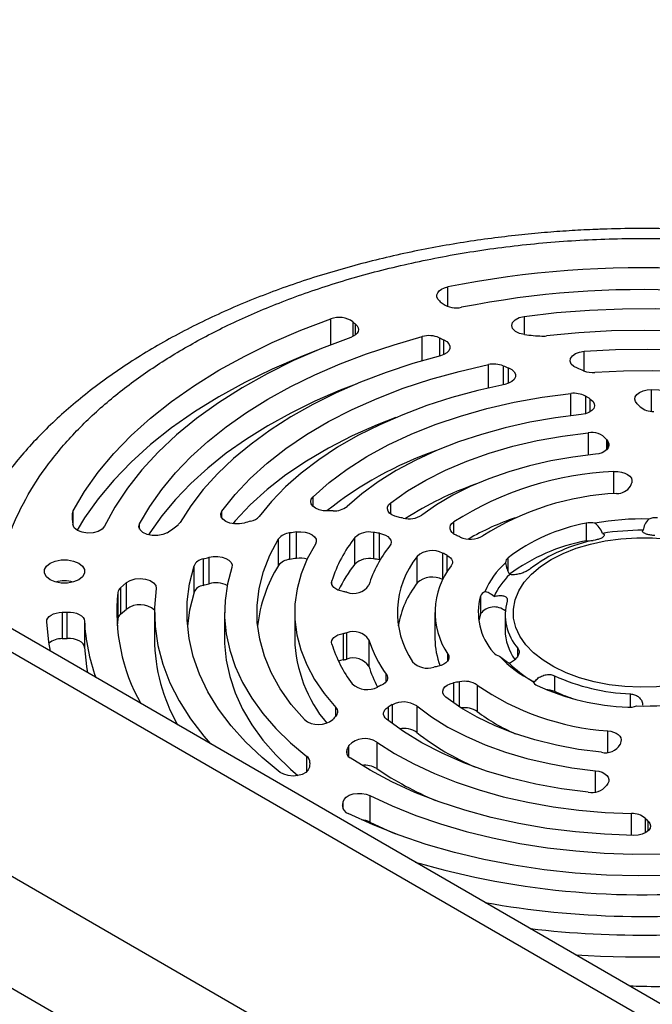
# Model space of a CAD drawing. Extents: x 0 to 33.1, y 0 to 23.4.
# Drawn here: x 19.2 to 19.8, y 11.6 to 12.5 of the extents above; entities that cross this region are included whole.
import ezdxf

# ---------------------------------------------------------------- set-up
doc = ezdxf.new("R2010")
doc.units = 0
doc.linetypes.add('SLD-SOLID', pattern=[0])
doc.layers.get('0').update_dxf_attribs({"linetype": 'CONTINUOUS'})

msp = doc.modelspace()

# ---------------------------------------------------------------- linework, layer by layer
at = {"color": 7, "linetype": 'SLD-SOLID'}
for p, q in [((18.13375, 12.53158), (23.97552, 9.15919)), ((23.99505, 9.17046), (18.16708, 12.53488)), ((17.94519, 12.42272), (23.78696, 9.05034)), ((17.89805, 12.34107), (19.36533, 11.49403)), ((19.6173, 12.25611), (19.6173, 12.27505)), ((19.50354, 12.21876), (19.50354, 12.24398)), ((19.69176, 12.24648), (19.69176, 12.22876)), ((19.52501, 12.24116), (19.52501, 12.22684)), ((19.52768, 12.22857), (19.52768, 12.23884)), ((19.59259, 12.20333), (19.59259, 12.22689)), ((19.60916, 12.22567), (19.60916, 12.20794)), ((19.61363, 12.20943), (19.61363, 12.22357)), ((19.75018, 12.19332), (19.75018, 12.21256)), ((19.65695, 12.1769), (19.65695, 12.19957)), ((19.67133, 12.19846), (19.67133, 12.18001)), ((19.67655, 12.18142), (19.67655, 12.19636)), ((19.81545, 12.15411), (19.81545, 12.17522)), ((19.7372, 12.14986), (19.7372, 12.17149)), ((19.75123, 12.16901), (19.75123, 12.15173)), ((19.75607, 12.15378), (19.75607, 12.16611)), ((19.75394, 12.13321), (19.75394, 12.11163)), ((19.77176, 12.12684), (19.77176, 12.11653)), ((19.773, 12.11791), (19.773, 12.12481)), ((19.77904, 12.07415), (19.77904, 12.09554)), ((19.48626, 12.06169), (19.48626, 12.07114)), ((19.56182, 12.0544), (19.56182, 12.06534)), ((19.252, 12.0548), (19.252, 12.05015)), ((19.2527, 12.04337), (19.2527, 12.05727)), ((19.39761, 12.05017), (19.39761, 12.05717)), ((19.31752, 12.03962), (19.31752, 12.04493)), ((19.62313, 12.035), (19.62313, 12.04661)), ((19.75192, 12.04539), (19.75192, 12.02824)), ((19.46347, 12.03592), (19.46347, 12.01021)), ((19.47023, 12.01117), (19.47023, 12.03689)), ((19.54511, 12.03645), (19.54511, 12.01073)), ((19.5508, 12.00986), (19.5508, 12.03557)), ((19.45273, 12.00443), (19.45273, 12.03015)), ((19.52696, 12.00564), (19.52696, 12.03136)), ((19.5876, 11.98737), (19.5876, 12.01309)), ((19.61235, 12.01638), (19.61235, 11.99066)), ((19.61692, 11.99824), (19.61692, 12.01402)), ((19.37048, 11.97835), (19.37048, 12.00407)), ((19.37934, 12.0107), (19.37934, 11.98498)), ((19.3851, 11.98654), (19.3851, 12.01226)), ((19.55157, 12.00972), (19.5508, 12.00986)), ((19.67605, 11.99881), (19.67605, 12.01178)), ((19.29899, 11.98264), (19.30491, 11.98769)), ((19.30491, 11.96197), (19.30491, 11.98769)), ((19.50453, 11.98609), (19.50453, 11.98923)), ((19.29631, 11.97814), (19.29631, 11.95243)), ((19.29899, 11.98264), (19.29899, 11.95693)), ((19.64927, 11.97446), (19.64927, 11.95731)), ((19.24213, 11.9589), (19.24213, 11.93318)), ((19.24694, 11.93336), (19.24694, 11.95908)), ((19.29899, 11.95693), (19.30491, 11.96197)), ((19.33193, 11.9586), (19.33193, 11.93288)), ((19.40018, 11.9586), (19.40018, 11.93288)), ((19.46842, 11.9586), (19.46842, 11.93288)), ((19.6049, 11.9586), (19.6049, 11.93288)), ((19.67314, 11.95645), (19.67314, 11.94146)), ((19.26389, 11.95025), (19.26389, 11.92453)), ((19.29631, 11.95243), (19.29567, 11.94574)), ((19.51558, 11.93826), (19.51558, 11.91254)), ((19.51909, 11.91326), (19.51909, 11.93897)), ((19.54058, 11.9321), (19.54058, 11.90639)), ((19.61747, 11.91178), (19.61747, 11.9181)), ((19.68556, 11.91648), (19.68556, 11.92395)), ((19.55751, 11.8915), (19.55751, 11.8985)), ((19.62299, 11.89018), (19.62299, 11.87069)), ((19.62883, 11.86677), (19.62883, 11.89128)), ((19.64599, 11.88808), (19.64599, 11.86237)), ((19.70149, 11.89094), (19.69981, 11.89193)), ((19.72118, 11.89715), (19.72118, 11.88215)), ((19.79505, 11.86654), (19.79505, 11.87949)), ((19.56343, 11.85064), (19.56343, 11.869)), ((19.50853, 11.85773), (19.50853, 11.86632)), ((19.55927, 11.86659), (19.55927, 11.85384)), ((19.58718, 11.86776), (19.58718, 11.84204)), ((19.773, 11.82277), (19.773, 11.8436)), ((19.54824, 11.83254), (19.54824, 11.80683)), ((19.51924, 11.82552), (19.51924, 11.82086)), ((19.52117, 11.81832), (19.52117, 11.82938)), ((19.48022, 11.80384), (19.48022, 11.81871)), ((19.7611, 11.78422), (19.7611, 11.8048)), ((19.51556, 11.76754), (19.51556, 11.77451)), ((19.54153, 11.78064), (19.54153, 11.75492)), ((19.51501, 11.77085), (19.51501, 11.76923)), ((19.79621, 11.74202), (19.79621, 11.76324)), ((19.80934, 11.7587), (19.80934, 11.74427)), ((19.8123, 11.74629), (19.8123, 11.75585))]:
    msp.add_line(p, q, dxfattribs=at)
at = {"color": 7, "linetype": 'SLD-SOLID', "flags": 128}
for points in [[(19.60925, 12.26149), (19.60766, 12.26333), (19.60682, 12.26533), (19.60678, 12.26739), (19.60755, 12.2694), (19.60908, 12.27126), (19.6113, 12.27287), (19.61408, 12.27416), (19.6173, 12.27505)], [(19.69176, 12.24648), (19.72331, 12.25009), (19.75518, 12.25255), (19.78725, 12.25384), (19.81941, 12.25398), (19.85151, 12.25294), (19.88344, 12.25075), (19.91507, 12.2474), (19.94627, 12.24291), (19.97693, 12.2373), (20.00691, 12.23059), (20.0361, 12.22281), (20.06439, 12.21398), (20.09166, 12.20415)], [(19.2527, 12.05727), (19.26396, 12.07631), (19.27719, 12.09492), (19.29233, 12.11305), (19.30933, 12.13061), (19.32812, 12.14756), (19.34864, 12.16382), (19.37082, 12.17934), (19.39457, 12.19407), (19.41982, 12.20794), (19.44645, 12.22091), (19.4744, 12.23294), (19.50354, 12.24398)], [(19.69205, 12.22873), (19.68712, 12.22985), (19.68312, 12.23186), (19.6805, 12.23452), (19.67956, 12.23754), (19.68041, 12.24056), (19.68294, 12.24325), (19.68687, 12.2453), (19.69176, 12.24648)], [(19.52768, 12.23884), (19.5292, 12.23723), (19.53013, 12.23547), (19.53043, 12.23364), (19.53008, 12.23181), (19.52911, 12.23006), (19.52754, 12.22846), (19.52545, 12.22707), (19.52292, 12.22596)], [(20.0785, 12.18365), (20.0517, 12.19367), (20.02379, 12.20263), (19.9949, 12.21049), (19.96516, 12.21721), (19.9347, 12.22276), (19.90367, 12.22711), (19.8722, 12.23026), (19.84044, 12.23217), (19.80853, 12.23285), (19.7766, 12.23229), (19.74482, 12.23049), (19.71332, 12.22747)], [(19.52292, 12.22596), (19.49454, 12.21519), (19.46738, 12.20342), (19.44155, 12.19069), (19.41714, 12.17705), (19.39426, 12.16257), (19.37299, 12.14728), (19.35342, 12.13126), (19.33562, 12.11456), (19.31966, 12.09726), (19.30561, 12.07941), (19.29352, 12.06109), (19.28343, 12.04237)], [(19.31752, 12.04493), (19.32739, 12.06176), (19.339, 12.07821), (19.3523, 12.09424), (19.36725, 12.10977), (19.38378, 12.12476), (19.40185, 12.13914), (19.42138, 12.15287), (19.44231, 12.1659), (19.46455, 12.17818), (19.48804, 12.18967), (19.51267, 12.20032), (19.53837, 12.2101), (19.56505, 12.21896), (19.59259, 12.22689)], [(19.61363, 12.22357), (19.6164, 12.22191), (19.61835, 12.21989), (19.61935, 12.21766), (19.61936, 12.21536), (19.61835, 12.21312), (19.61641, 12.21111), (19.61365, 12.20944), (19.61026, 12.20823)], [(19.75018, 12.21256), (19.78074, 12.21422), (19.81142, 12.21466), (19.84209, 12.21387), (19.87258, 12.21185), (19.90277, 12.20863), (19.93249, 12.20421), (19.96161, 12.19861), (19.99, 12.19186), (20.0175, 12.184), (20.044, 12.17505), (20.06936, 12.16507), (20.09347, 12.1541)], [(19.48968, 12.21319), (19.4744, 12.20722), (19.44645, 12.1952), (19.41982, 12.18222), (19.39457, 12.16835), (19.37082, 12.15362), (19.34864, 12.1381), (19.32812, 12.12184), (19.30933, 12.1049), (19.29233, 12.08733), (19.27719, 12.06921), (19.26396, 12.05059), (19.25664, 12.03865)], [(19.61026, 12.20823), (19.58343, 12.20058), (19.55749, 12.19198), (19.53255, 12.18245), (19.50869, 12.17204), (19.48601, 12.16078), (19.4646, 12.14872), (19.44456, 12.1359), (19.42595, 12.12238), (19.40885, 12.10821), (19.39333, 12.09345), (19.37945, 12.07815), (19.36726, 12.06238), (19.35682, 12.0462)], [(19.74352, 12.19596), (19.73998, 12.1978), (19.73757, 12.20017), (19.73649, 12.20285), (19.73685, 12.20559), (19.73862, 12.20815), (19.74162, 12.21028), (19.7456, 12.2118), (19.75018, 12.21256)], [(19.39761, 12.05717), (19.4104, 12.07328), (19.42509, 12.08884), (19.4416, 12.10378), (19.45987, 12.11802), (19.4798, 12.13149), (19.5013, 12.14414), (19.52426, 12.1559), (19.54857, 12.16672), (19.57412, 12.17654), (19.60079, 12.18532), (19.62844, 12.19301), (19.65695, 12.19957)], [(19.67655, 12.19636), (19.67972, 12.19467), (19.68198, 12.19255), (19.68316, 12.19015), (19.68317, 12.18766), (19.68201, 12.18526), (19.67977, 12.18314), (19.67661, 12.18144), (19.67277, 12.1803)], [(20.07247, 12.13656), (20.05066, 12.14668), (20.02769, 12.1559), (20.00368, 12.16419), (19.97873, 12.17151), (19.95298, 12.17782), (19.92653, 12.18309), (19.89952, 12.1873), (19.87208, 12.19043), (19.84432, 12.19247), (19.81639, 12.19339), (19.78841, 12.19321), (19.76052, 12.19192)], [(19.5283, 12.1807), (19.51267, 12.1746), (19.48804, 12.16395), (19.46455, 12.15247), (19.44231, 12.14019), (19.42138, 12.12716), (19.40185, 12.11342), (19.38378, 12.09904), (19.36725, 12.08405), (19.3523, 12.06852), (19.339, 12.0525), (19.32739, 12.03604), (19.32609, 12.03399)], [(19.67277, 12.1803), (19.64669, 12.17445), (19.62137, 12.16758), (19.59692, 12.15972), (19.57348, 12.15091), (19.55113, 12.14119), (19.53, 12.13061), (19.51017, 12.11921), (19.49175, 12.10705), (19.47483, 12.09419), (19.45947, 12.08069), (19.44575, 12.06661), (19.43375, 12.05202)], [(19.8017, 12.16135), (19.79999, 12.16357), (19.79935, 12.16598), (19.79984, 12.16839), (19.80143, 12.17065), (19.80399, 12.17258), (19.80735, 12.17405), (19.81126, 12.17495), (19.81545, 12.17522)], [(19.81545, 12.17522), (19.84397, 12.17422), (19.87228, 12.17197), (19.90021, 12.16849), (19.92759, 12.16379), (19.95428, 12.15789), (19.98012, 12.15085), (20.00495, 12.14269), (20.02864, 12.13346), (20.05104, 12.12322), (20.07202, 12.11203), (20.09147, 12.09995)], [(19.48626, 12.07114), (19.50202, 12.0849), (19.51955, 12.09792), (19.53874, 12.11014), (19.55949, 12.12148), (19.58167, 12.13188), (19.60516, 12.14128), (19.62981, 12.14961), (19.6555, 12.15684), (19.68206, 12.16292), (19.70935, 12.16781), (19.7372, 12.17149)], [(19.75607, 12.16611), (19.75848, 12.16413), (19.75989, 12.16185), (19.76022, 12.15943), (19.75942, 12.15705), (19.75757, 12.15488), (19.75478, 12.15306), (19.75127, 12.15174), (19.74727, 12.151)], [(19.56693, 12.14821), (19.54857, 12.141), (19.52426, 12.13019), (19.5013, 12.11843), (19.4798, 12.10578), (19.45987, 12.0923), (19.4416, 12.07806), (19.42509, 12.06312), (19.4104, 12.04756), (19.40811, 12.04488)], [(19.74727, 12.151), (19.72208, 12.14781), (19.69738, 12.14353), (19.67332, 12.13818), (19.65003, 12.13179), (19.62765, 12.12439), (19.60632, 12.11603), (19.58614, 12.10675), (19.56725, 12.09662), (19.54975, 12.08569), (19.53374, 12.07402), (19.51932, 12.06168)], [(19.56182, 12.06534), (19.57808, 12.07677), (19.59594, 12.08737), (19.61526, 12.09708), (19.63592, 12.10582), (19.65778, 12.11354), (19.68066, 12.12018), (19.70443, 12.1257), (19.72891, 12.13005), (19.75394, 12.13321)], [(19.773, 12.12481), (19.77396, 12.12286), (19.77415, 12.12083), (19.77355, 12.11883), (19.7722, 12.11696), (19.77017, 12.1153), (19.76755, 12.11395), (19.76447, 12.11297), (19.7611, 12.1124)], [(19.7611, 12.1124), (19.73913, 12.10967), (19.71763, 12.10589), (19.69675, 12.1011), (19.67663, 12.09532), (19.65741, 12.0886), (19.63923, 12.08098), (19.6222, 12.07251), (19.60645, 12.06326), (19.59209, 12.05328)], [(19.77904, 12.09554), (19.78273, 12.09554), (19.78631, 12.09504), (19.7896, 12.09408), (19.79241, 12.0927), (19.79459, 12.09099), (19.79602, 12.08903), (19.79662, 12.08693), (19.79636, 12.08481)], [(19.5002, 12.05733), (19.49601, 12.05758), (19.49208, 12.05847), (19.4887, 12.05992), (19.48611, 12.06184), (19.4845, 12.06409), (19.48397, 12.0665), (19.48458, 12.06891), (19.48626, 12.07114)], [(19.56927, 12.05127), (19.56593, 12.0522), (19.56306, 12.05355), (19.56082, 12.05526), (19.55933, 12.05721), (19.55867, 12.05932), (19.55888, 12.06145), (19.55995, 12.0635), (19.56182, 12.06534)], [(19.41919, 12.04554), (19.41465, 12.0447), (19.40989, 12.04467), (19.40533, 12.04548), (19.4014, 12.04703), (19.39845, 12.04919), (19.39675, 12.05176), (19.39646, 12.0545), (19.39761, 12.05717)], [(19.28343, 12.04237), (19.28108, 12.03952), (19.27718, 12.03731), (19.27221, 12.036), (19.26677, 12.03574), (19.2615, 12.03658), (19.25705, 12.03841), (19.25394, 12.041), (19.25256, 12.04405)], [(19.3443, 12.0362), (19.34014, 12.0343), (19.33513, 12.0333), (19.32982, 12.03332), (19.32484, 12.03436), (19.32072, 12.03629), (19.31796, 12.0389), (19.31685, 12.04189), (19.31752, 12.04493)], [(19.62556, 12.03364), (19.62329, 12.03489), (19.62149, 12.03638), (19.62025, 12.03805), (19.6196, 12.03983), (19.61957, 12.04164), (19.62017, 12.04342), (19.62138, 12.0451), (19.62313, 12.04661)], [(19.47023, 12.03689), (19.47442, 12.03711), (19.47855, 12.03667), (19.48233, 12.03563), (19.48551, 12.03404), (19.48784, 12.03203), (19.48917, 12.02973), (19.4894, 12.02731), (19.48851, 12.02494)], [(19.5508, 12.03557), (19.55392, 12.03484), (19.55671, 12.03374), (19.55902, 12.03232), (19.56076, 12.03065), (19.56184, 12.0288), (19.56221, 12.02687), (19.56187, 12.02493), (19.56081, 12.02308)], [(19.47781, 11.85452), (19.46505, 11.86928), (19.45427, 11.88455), (19.44553, 11.90026), (19.43889, 11.9163), (19.43439, 11.93259), (19.43204, 11.94903), (19.43186, 11.96552), (19.43386, 11.98198), (19.43802, 11.9983), (19.44432, 12.01439), (19.45273, 12.03015)], [(19.48851, 12.02494), (19.48069, 12.01075), (19.47476, 11.99627), (19.47076, 11.98156), (19.46871, 11.96672), (19.46862, 11.95183), (19.47049, 11.93698), (19.47432, 11.92226), (19.48008, 11.90775), (19.48773, 11.89354), (19.49723, 11.8797), (19.50853, 11.86632)], [(19.71793, 12.01002), (19.72955, 12.01595), (19.74235, 12.02101), (19.75612, 12.02512), (19.77067, 12.02823), (19.78576, 12.03028), (19.80118, 12.03124), (19.81669, 12.0311), (19.83205, 12.02986), (19.84703, 12.02755), (19.8614, 12.02419), (19.87495, 12.01983), (19.88747, 12.01454), (19.89877, 12.00841), (19.90867, 12.00152), (19.91704, 11.99399), (19.92374, 11.98591), (19.92867, 11.97742), (19.93175, 11.96865), (19.93294, 11.95972), (19.93223, 11.95078), (19.92961, 11.94195), (19.92514, 11.93338), (19.91888, 11.92519), (19.91092, 11.91751), (19.90138, 11.91045), (19.89041, 11.90412), (19.87818, 11.89861), (19.86487, 11.89402), (19.85069, 11.8904), (19.83584, 11.88782), (19.82055, 11.88631), (19.80506, 11.8859), (19.7896, 11.88658), (19.7744, 11.88836), (19.75969, 11.89121), (19.74571, 11.89508), (19.73265, 11.89991), (19.72072, 11.90563), (19.71009, 11.91215), (19.70094, 11.91938), (19.69339, 11.9272), (19.68757, 11.93549), (19.68356, 11.94414), (19.68141, 11.95301), (19.68117, 11.96196), (19.68284, 11.97086), (19.68639, 11.97958), (19.69177, 11.98797), (19.6989, 11.99592), (19.70766, 12.00331), (19.71793, 12.01002)], [(19.75192, 12.02824), (19.75698, 12.0287), (19.7589, 12.02857)], [(19.3851, 12.01226), (19.38922, 12.013), (19.39353, 12.01307), (19.39772, 12.01247), (19.40146, 12.01123), (19.40448, 12.00945), (19.40655, 12.00726), (19.40751, 12.00483), (19.40729, 12.00234)], [(19.61692, 12.01402), (19.61855, 12.013), (19.61989, 12.01185), (19.62091, 12.0106), (19.62159, 12.00927), (19.62191, 12.0079), (19.62187, 12.00652), (19.62147, 12.00515), (19.62071, 12.00384)], [(19.23038, 11.99045), (19.22676, 11.99333), (19.22485, 11.99671), (19.22485, 12.00027), (19.22676, 12.00365), (19.23038, 12.00652), (19.23536, 12.00861), (19.24122, 12.00971), (19.24738, 12.00971), (19.25323, 12.00861), (19.25822, 12.00652), (19.26184, 12.00365), (19.26374, 12.00027), (19.26374, 11.99671), (19.26184, 11.99333), (19.25822, 11.99045), (19.25323, 11.98836), (19.24738, 11.98726), (19.24122, 11.98726), (19.23536, 11.98836), (19.23038, 11.99045)], [(19.45443, 11.80321), (19.43666, 11.81766), (19.42067, 11.83279), (19.40652, 11.84851), (19.39429, 11.86476), (19.38403, 11.88147), (19.37581, 11.89854), (19.36964, 11.9159), (19.36557, 11.93346), (19.36362, 11.95114), (19.36379, 11.96886), (19.36608, 11.98653), (19.37048, 12.00407)], [(19.40729, 12.00234), (19.40303, 11.98638), (19.40068, 11.97029), (19.40025, 11.95414), (19.40174, 11.93801), (19.40515, 11.92198), (19.41046, 11.90612), (19.41765, 11.89051), (19.42668, 11.87522), (19.43751, 11.86033), (19.45008, 11.8459), (19.46434, 11.832), (19.48022, 11.81871)], [(19.30491, 11.98769), (19.30847, 11.98984), (19.31303, 11.99122), (19.31813, 11.99168), (19.3232, 11.99115), (19.32772, 11.98972), (19.33118, 11.98751), (19.33323, 11.98478), (19.33364, 11.98182)], [(19.51558, 11.97894), (19.51292, 11.97956), (19.51049, 11.98043), (19.50838, 11.98155), (19.50666, 11.98287), (19.50538, 11.98435), (19.50458, 11.98594), (19.5043, 11.98759), (19.50453, 11.98923)], [(19.33364, 11.98182), (19.33201, 11.9634), (19.33252, 11.94497), (19.33518, 11.9266), (19.33997, 11.90837), (19.34687, 11.89037), (19.35585, 11.87268), (19.36687, 11.85537), (19.37988, 11.83854), (19.38663, 11.83085)], [(19.37048, 11.97835), (19.36608, 11.96082), (19.36399, 11.94574)], [(19.22716, 11.94958), (19.22737, 11.95133), (19.22816, 11.95303), (19.22951, 11.9546), (19.23135, 11.956), (19.23363, 11.95717), (19.23625, 11.95806), (19.23912, 11.95865), (19.24213, 11.9589)], [(19.24694, 11.95908), (19.25012, 11.95903), (19.25322, 11.95862), (19.25612, 11.95785), (19.25869, 11.95676), (19.26083, 11.9554), (19.26244, 11.95382), (19.26348, 11.95208), (19.26389, 11.95025)], [(19.64927, 11.95731), (19.64764, 11.95037), (19.64758, 11.95003)], [(19.23064, 11.9209), (19.2291, 11.92976), (19.22716, 11.94958)], [(19.50453, 11.92797), (19.5043, 11.92962), (19.50458, 11.93126), (19.50538, 11.93285), (19.50666, 11.93433), (19.50838, 11.93565), (19.51049, 11.93677), (19.51292, 11.93765), (19.51558, 11.93826)], [(19.26389, 11.92453), (19.26348, 11.92636), (19.26244, 11.9281), (19.26083, 11.92968), (19.25869, 11.93104), (19.25612, 11.93213), (19.25322, 11.9329), (19.25012, 11.93331), (19.24694, 11.93336)], [(19.40018, 11.93288), (19.40025, 11.92842), (19.40174, 11.91229), (19.40515, 11.89626), (19.41046, 11.8804), (19.41765, 11.86479), (19.42668, 11.8495), (19.43751, 11.83461), (19.45008, 11.82018), (19.46434, 11.80629), (19.47152, 11.80003)], [(19.26389, 11.92453), (19.26569, 11.90603), (19.26667, 11.9001)], [(19.61747, 11.9181), (19.61825, 11.91638), (19.61844, 11.91461), (19.61803, 11.91284), (19.61703, 11.91116), (19.61548, 11.90963), (19.61345, 11.90829), (19.611, 11.90721), (19.60824, 11.90643)], [(19.51558, 11.91254), (19.51292, 11.91193), (19.51105, 11.91129)], [(19.55751, 11.8985), (19.55829, 11.89712), (19.55868, 11.89569), (19.55867, 11.89424), (19.55826, 11.89281), (19.55747, 11.89144), (19.5563, 11.89015), (19.5548, 11.88899), (19.553, 11.88798)], [(19.61555, 11.87616), (19.61371, 11.878), (19.61266, 11.88004), (19.61246, 11.88216), (19.61312, 11.88426), (19.6146, 11.8862), (19.61683, 11.8879), (19.61968, 11.88925), (19.62299, 11.89018)], [(19.71268, 11.88392), (19.71668, 11.88357), (19.72118, 11.88215)], [(19.76691, 11.82268), (19.74472, 11.82549), (19.7231, 11.82951), (19.70223, 11.83469), (19.68231, 11.841), (19.66352, 11.84837), (19.64603, 11.85674), (19.62999, 11.86603), (19.61555, 11.87616)], [(19.55784, 11.85498), (19.55644, 11.85633), (19.55547, 11.85781), (19.55495, 11.85936), (19.55491, 11.86093), (19.55534, 11.86249), (19.55623, 11.86398), (19.55755, 11.86537), (19.55927, 11.86659)], [(19.58718, 11.86776), (19.6016, 11.85713), (19.61757, 11.84726), (19.63494, 11.83822), (19.65361, 11.83009), (19.67343, 11.82292), (19.69424, 11.81676), (19.7159, 11.81166), (19.73824, 11.80767), (19.7611, 11.8048)], [(19.75394, 11.78399), (19.72819, 11.78726), (19.70303, 11.79179), (19.67863, 11.79756), (19.65518, 11.80451), (19.63284, 11.81259), (19.61179, 11.82175), (19.59218, 11.83192), (19.57415, 11.84302), (19.55784, 11.85498)], [(19.773, 11.8436), (19.77597, 11.84313), (19.77872, 11.84233), (19.78116, 11.84125), (19.78318, 11.83991), (19.78471, 11.83837), (19.78569, 11.83668), (19.78609, 11.83492), (19.78589, 11.83315)], [(19.54824, 11.83254), (19.56561, 11.82154), (19.58438, 11.81133), (19.60444, 11.80198), (19.62568, 11.79353), (19.64797, 11.78605), (19.67118, 11.77956), (19.69517, 11.77411), (19.71982, 11.76973), (19.74497, 11.76645), (19.77049, 11.76428), (19.79621, 11.76324)], [(19.79855, 11.74198), (19.77003, 11.74298), (19.74172, 11.74523), (19.71379, 11.74872), (19.6864, 11.75342), (19.65972, 11.75931), (19.63388, 11.76635), (19.60905, 11.77451), (19.58536, 11.78374), (19.56296, 11.79398), (19.54198, 11.80518), (19.52253, 11.81726)], [(19.48267, 11.80819), (19.48167, 11.8055), (19.47932, 11.8031), (19.47584, 11.80123), (19.47155, 11.80004), (19.46683, 11.79964), (19.46213, 11.80008), (19.45787, 11.80131), (19.45443, 11.80321)], [(19.7611, 11.8048), (19.76447, 11.80424), (19.76755, 11.80325), (19.77017, 11.8019), (19.7722, 11.80025), (19.77355, 11.79837), (19.77415, 11.79637), (19.77396, 11.79435), (19.773, 11.7924)], [(19.51556, 11.77451), (19.5165, 11.77694), (19.51855, 11.77913), (19.52155, 11.78092), (19.52529, 11.78217), (19.52947, 11.78279), (19.53378, 11.78273), (19.5379, 11.78199), (19.54153, 11.78064)], [(19.54153, 11.78064), (19.56334, 11.77053), (19.58631, 11.76131), (19.61032, 11.75302), (19.63527, 11.7457), (19.66102, 11.73939), (19.68747, 11.73411), (19.71448, 11.7299), (19.74192, 11.72677), (19.76968, 11.72474), (19.79761, 11.72381), (19.82559, 11.72399), (19.85348, 11.72529)], [(19.86382, 11.70464), (19.83326, 11.70298), (19.80258, 11.70255), (19.77191, 11.70334), (19.74142, 11.70535), (19.71123, 11.70857), (19.68151, 11.713), (19.65239, 11.71859), (19.624, 11.72534), (19.5965, 11.73321), (19.57, 11.74215), (19.54463, 11.75213), (19.52053, 11.7631)], [(19.54153, 11.75492), (19.56334, 11.74481), (19.56693, 11.74328)], [(19.8123, 11.75585), (19.81401, 11.75363), (19.81465, 11.75123), (19.81416, 11.74881), (19.81257, 11.74656), (19.81001, 11.74463), (19.80665, 11.74316), (19.80274, 11.74226), (19.79855, 11.74198)]]:
    msp.add_lwpolyline(points, dxfattribs=at)
at = {"color": 7, "linetype": 'SLD-SOLID'}
for centre, radius, start, end in [((19.80616, 11.32983), 0.9639, 73.28572, 101.29938), ((19.80621, 11.3697), 0.9028, 73.2741, 101.21418), ((19.67013, 12.33024), 0.09182, 228.47349, 231.32794), ((19.6255, 12.27766), 0.02298, 236.28728, 282.91237), ((19.51161, 12.22229), 0.02314, 54.60311, 110.42021), ((19.60388, 12.32922), 0.11822, 228.15449, 229.86531), ((19.59913, 12.20248), 0.02527, 66.62198, 104.9835), ((20.10863, 13.28441), 1.17064, 244.744, 244.98607), ((19.71897, 12.44962), 0.22253, 263.05186, 267.42873), ((19.71021, 12.25437), 0.02708, 267.40312, 276.58554), ((19.66224, 12.17449), 0.02563, 69.2218, 101.90103), ((20.15393, 13.38846), 1.28414, 247.92531, 248.17616), ((19.66005, 11.97692), 0.2344, 67.55281, 69.14152), ((19.75863, 12.21678), 0.02493, 248.64797, 274.34684), ((19.74024, 12.14781), 0.02388, 62.59449, 97.31744), ((19.677, 12.0396), 0.14919, 57.99479, 60.16009), ((19.71836, 12.07207), 0.12213, 45.04557, 46.97098), ((19.81718, 12.17348), 0.01953, 230.09951, 271.78314), ((19.75755, 12.1152), 0.01837, 39.29659, 101.32812), ((19.78645, 12.13439), 0.01652, 207.22207, 215.4716), ((19.72322, 11.77737), 0.35822, 109.17351, 128.5989), ((19.79212, 11.781), 0.31481, 92.38115, 122.4661), ((19.75039, 11.78087), 0.32044, 109.34434, 122.90479), ((19.78229, 12.08956), 0.01522, 267.83886, 327.28811), ((19.73818, 12.10402), 0.06127, 338.27214, 341.72489), ((19.79407, 11.80912), 0.26553, 92.66633, 122.48198), ((19.50686, 12.07751), 0.02015, 267.42098, 308.20753), ((19.31169, 12.05248), 0.05973, 177.77534, 188.1075), ((19.25771, 12.05453), 0.00571, 151.29861, 177.31221), ((19.42285, 12.06148), 0.01443, 281.80334, 319.02849), ((19.50605, 11.72103), 0.33635, 90.01704, 90.99699), ((19.51104, 11.75823), 0.29877, 77.82399, 78.76216), ((19.57955, 12.07296), 0.02334, 256.38845, 302.50431), ((19.7685, 11.80246), 0.26258, 109.00661, 119.98365), ((19.82005, 12.02975), 0.02095, 86.58716, 109.87403), ((19.28906, 12.1226), 0.10255, 302.58764, 309.92559), ((19.34936, 12.05069), 0.00871, 309.32085, 328.9281), ((19.49574, 11.78027), 0.2761, 104.67231, 106.09673), ((19.78434, 11.86976), 0.17859, 100.45782, 127.32584), ((19.75644, 12.02361), 0.02224, 79.35458, 101.72313), ((19.80685, 11.78283), 0.26669, 88.69389, 99.99852), ((19.46468, 12.02079), 0.01518, 94.56261, 141.93231), ((19.50453, 11.77346), 0.26566, 97.41848, 98.89231), ((19.54092, 12.0165), 0.02039, 78.16151, 133.21171), ((19.5079, 11.77571), 0.26338, 80.62645, 81.87929), ((19.53768, 11.8386), 0.21392, 64.62606, 65.74456), ((19.63924, 12.05377), 0.02401, 245.68684, 300.62152), ((19.80683, 11.78467), 0.25387, 89.87088, 98.82153), ((19.62906, 11.94995), 0.13058, 141.43203, 162.49109), ((19.65038, 11.951), 0.11497, 141.17854, 162.74787), ((19.78471, 11.85143), 0.17983, 100.50743, 126.62692), ((19.78805, 11.88218), 0.14932, 100.45782, 127.32584), ((19.65456, 11.95881), 0.0862, 140.971, 213.93865), ((19.60235, 11.99686), 0.02193, 62.87142, 132.27332), ((19.5383, 11.86765), 0.16615, 61.75654, 63.53193), ((19.38125, 11.99891), 0.01195, 99.20293, 154.39379), ((18.98189, 13.49313), 1.53478, 285.00866, 285.23139), ((19.57189, 11.93014), 0.14042, 148.05852, 173.62083), ((19.46468, 11.99507), 0.01518, 94.56261, 141.93231), ((19.50453, 11.74774), 0.26566, 97.41848, 98.89231), ((19.4737, 11.98521), 0.0262, 74.80206, 97.59676), ((19.63656, 11.91939), 0.13947, 141.79802, 154.14906), ((19.54092, 11.99078), 0.02039, 78.16151, 133.21171), ((19.5079, 11.74999), 0.26338, 80.62645, 81.87929), ((19.67785, 11.95875), 0.07279, 141.72511, 213.94867), ((19.72497, 11.94884), 0.07753, 131.41619, 157.26367), ((19.67927, 12.0072), 0.00559, 125.16117, 182.21111), ((19.7288, 11.94275), 0.07353, 134.09417, 154.58569), ((19.2443, 11.9564), 0.03289, 75.26618, 104.73382), ((19.38125, 11.97319), 0.01195, 99.20293, 154.39379), ((18.98189, 13.46741), 1.53478, 285.00866, 285.23139), ((19.39177, 11.96301), 0.02445, 63.38008, 105.82539), ((19.52539, 11.99557), 0.01845, 250.02732, 325.42373), ((19.66207, 11.92958), 0.09427, 142.18349, 170.12456), ((19.60235, 11.97115), 0.02193, 62.87142, 132.27332), ((19.47685, 11.9592), 0.18153, 174.00976, 209.41168), ((19.30334, 11.97701), 0.00712, 127.64444, 170.81592), ((19.50605, 11.923), 0.05675, 76.71412, 80.33574), ((19.70577, 11.95855), 0.0587, 164.27906, 221.41454), ((19.65659, 11.97161), 0.00785, 113.45776, 158.71195), ((19.31784, 11.94444), 0.02178, 49.59603, 126.39739), ((19.72237, 11.95641), 0.04908, 164.27906, 221.41454), ((19.23369, 12.25766), 0.29888, 271.61746, 272.5393), ((19.30334, 11.95129), 0.00712, 127.64444, 170.81592), ((19.66258, 11.94736), 0.01662, 49.86704, 143.19818), ((19.45266, 11.95942), 0.189, 182.78172, 199.80913), ((19.50605, 11.9942), 0.05675, 279.66426, 283.28588), ((19.52539, 11.92164), 0.01845, 34.57627, 109.97268), ((19.72382, 11.94242), 0.05069, 181.0926, 215.57819), ((19.2415, 11.91445), 0.01874, 88.0609, 130.71585), ((19.23369, 12.23194), 0.29888, 271.61746, 272.5393), ((19.5042, 11.93462), 0.17227, 180.57716, 209.6462), ((19.60224, 11.93692), 0.13389, 181.72699, 219.90673), ((19.62714, 11.9664), 0.12849, 197.40121, 216.81811), ((19.64804, 11.96516), 0.11242, 197.10061, 216.3683), ((19.67539, 11.93317), 0.07049, 180.2287, 201.89566), ((19.67059, 11.92771), 0.01192, 222.14111, 256.23441), ((19.50605, 11.96849), 0.05675, 279.66426, 283.28588), ((19.52539, 11.89592), 0.01845, 34.57627, 109.97268), ((19.59769, 11.92495), 0.02044, 224.25345, 287.15207), ((19.75518, 11.99888), 0.12038, 223.42085, 242.66822), ((19.75639, 11.98936), 0.11266, 225.36499, 239.06836), ((19.64209, 11.93703), 0.10603, 196.79779, 208.71951), ((19.67034, 11.62008), 0.293, 102.23557, 103.14247), ((19.53907, 11.90553), 0.02189, 227.50075, 297.30661), ((19.64161, 11.70176), 0.20623, 115.44825, 116.64944), ((19.67328, 11.64018), 0.25501, 100.03851, 101.37281), ((19.6335, 11.86869), 0.02307, 57.21798, 101.68199), ((19.79044, 12.09693), 0.25393, 235.3292, 266.06061), ((19.70747, 11.89535), 0.00828, 204.24841, 247.89316), ((19.80268, 12.07472), 0.19538, 245.34394, 267.75991), ((19.80184, 12.10006), 0.23369, 245.34394, 267.75991), ((19.79066, 12.02726), 0.16088, 244.41196, 251.10693), ((19.63804, 11.7353), 0.15312, 119.16384, 120.96248), ((19.57425, 11.84818), 0.02346, 56.54944, 117.45717), ((19.80715, 12.13437), 0.26669, 268.69389, 279.99852), ((19.50437, 11.86201), 0.00599, 310.88939, 45.99968), ((19.63362, 11.84323), 0.02279, 57.1094, 98.18869), ((19.75944, 12.01415), 0.18949, 233.22341, 246.20385), ((19.79395, 11.88746), 0.02095, 266.58716, 289.87403), ((19.49162, 11.87147), 0.02186, 230.83593, 309.41605), ((19.59022, 11.77562), 0.11582, 135.02262, 137.0174), ((19.57452, 11.82333), 0.02259, 55.91642, 100.35834), ((19.74301, 12.04028), 0.25216, 231.8298, 246.94143), ((19.53657, 11.81495), 0.02111, 56.45504, 136.86813), ((19.85242, 11.81404), 0.06922, 163.97936, 166.3525), ((19.52542, 11.82319), 0.0066, 159.41857, 243.99775), ((19.58028, 11.7975), 0.06716, 151.65462, 155.34117), ((19.77083, 11.83886), 0.01665, 256.40882, 329.37145), ((19.47659, 11.81309), 0.0067, 354.1737, 57.0883), ((19.54827, 11.80136), 0.06595, 170.35933, 174.05962), ((19.53644, 11.78717), 0.02293, 59.02266, 96.30353), ((19.73797, 12.08869), 0.33977, 236.05423, 247.06624), ((19.78645, 11.78281), 0.01652, 144.5284, 152.77793), ((19.75755, 11.802), 0.01837, 258.67188, 320.70341), ((19.15379, 11.82656), 0.36549, 351.23179, 351.81153), ((19.523, 11.7707), 0.00799, 178.93047, 251.96522), ((19.53172, 11.73393), 0.02317, 64.957, 85.78765), ((19.79682, 11.74373), 0.01953, 50.09951, 91.78314), ((19.89564, 11.84513), 0.12213, 225.04557, 226.97098), ((19.80729, 12.47379), 0.7896, 253.70149, 276.79271), ((19.80715, 12.53541), 0.87231, 259.86199, 277.58108), ((19.80691, 12.57601), 0.93107, 263.25042, 278.41261), ((19.80695, 12.61947), 0.99574, 266.24196, 277.45423)]:
    msp.add_arc(centre, radius, start, end, dxfattribs=at)
for points, knots in [([(20.48616, 11.95561), (20.4857, 11.95892), (20.48425, 11.96934), (20.47996, 11.98675), (20.47333, 12.00787), (20.46477, 12.02894), (20.45473, 12.04917), (20.44339, 12.06846), (20.43101, 12.08675), (20.41721, 12.10464), (20.40204, 12.12209), (20.38553, 12.13904), (20.36774, 12.15545), (20.34871, 12.17128), (20.32851, 12.1865), (20.30718, 12.20107), (20.28479, 12.21497), (20.2614, 12.22817), (20.23705, 12.24064), (20.21183, 12.25238), (20.18578, 12.26335), (20.15896, 12.27356), (20.13146, 12.28297), (20.10332, 12.29157), (20.07464, 12.29937), (20.04549, 12.30633), (20.01597, 12.31245), (19.98623, 12.31772), (19.95646, 12.32213), (19.92706, 12.32565), (19.89879, 12.32829), (19.87409, 12.32998), (19.85214, 12.33104), (19.83063, 12.33171), (19.80387, 12.33201), (19.77929, 12.33163), (19.75543, 12.33077), (19.73512, 12.32969), (19.71097, 12.32792), (19.68572, 12.3255), (19.65945, 12.32235), (19.63257, 12.31846), (19.60533, 12.3138), (19.57794, 12.30836), (19.55058, 12.30214), (19.52338, 12.29513), (19.49647, 12.28733), (19.46994, 12.27877), (19.4439, 12.26944), (19.41844, 12.25935), (19.39362, 12.24852), (19.36952, 12.23695), (19.34622, 12.22468), (19.32376, 12.2117), (19.30222, 12.19804), (19.28166, 12.18372), (19.26213, 12.16875), (19.24368, 12.15317), (19.22638, 12.13698), (19.21026, 12.12022), (19.1954, 12.10293), (19.18182, 12.08512), (19.16958, 12.06683), (19.15873, 12.04811), (19.14928, 12.02898), (19.14136, 12.00948), (19.13558, 11.99239), (19.13308, 11.98172), (19.13215, 11.97775)], [0, 0, 0, 0, 0.007735, 0.024333, 0.04118, 0.058306, 0.075731, 0.091601, 0.107583, 0.123665, 0.139832, 0.156068, 0.172354, 0.188676, 0.205019, 0.221371, 0.237723, 0.254063, 0.270388, 0.286691, 0.302971, 0.319223, 0.335444, 0.35163, 0.367772, 0.383862, 0.399882, 0.415801, 0.431562, 0.447037, 0.461898, 0.475561, 0.485248, 0.495766, 0.508678, 0.526401, 0.533558, 0.545437, 0.557761, 0.570971, 0.584746, 0.598958, 0.613504, 0.628312, 0.643328, 0.658513, 0.673836, 0.689275, 0.704811, 0.720431, 0.736121, 0.751875, 0.767682, 0.783537, 0.799432, 0.815361, 0.831316, 0.847289, 0.863272, 0.879256, 0.895232, 0.911192, 0.927129, 0.943039, 0.958921, 0.974782, 0.990632, 1, 1, 1, 1]), ([(19.17772, 11.95145), (19.17748, 11.95383), (19.17595, 11.96873), (19.17969, 11.99617), (19.18922, 12.03312), (19.20566, 12.06892), (19.22777, 12.10304), (19.2551, 12.13508), (19.28686, 12.16469), (19.32227, 12.19164), (19.36098, 12.21609), (19.40333, 12.23843), (19.45001, 12.25887), (19.5013, 12.27721), (19.55679, 12.29298), (19.61591, 12.30576), (19.67792, 12.31518), (19.74194, 12.32095), (19.807, 12.3229), (19.87206, 12.32095), (19.93608, 12.31518), (19.99809, 12.30576), (20.05721, 12.29298), (20.11271, 12.27722), (20.16394, 12.25884), (20.21084, 12.23852), (20.23871, 12.22325), (20.25242, 12.21574)], [0, 0, 0, 0, 0.008297, 0.051841, 0.095153, 0.13801, 0.1802, 0.221534, 0.261844, 0.300992, 0.338865, 0.376737, 0.415885, 0.456195, 0.497529, 0.539719, 0.582576, 0.625888, 0.669432, 0.712976, 0.756289, 0.799145, 0.841336, 0.882669, 0.92298, 0.962127, 1, 1, 1, 1]), ([(20.25242, 12.21574), (20.26543, 12.20783), (20.29189, 12.19173), (20.32709, 12.16466), (20.35891, 12.13509), (20.38622, 12.10304), (20.40836, 12.06892), (20.42468, 12.03312), (20.43468, 11.99616), (20.43805, 11.9586), (20.43468, 11.92105), (20.42468, 11.88409), (20.40836, 11.84829), (20.38622, 11.81416), (20.3589, 11.78213), (20.32714, 11.75252), (20.29172, 11.72557), (20.25302, 11.70112), (20.21067, 11.67878), (20.16399, 11.65833), (20.1127, 11.64), (20.05721, 11.62422), (19.99809, 11.61146), (19.93608, 11.60197), (19.87207, 11.59647), (19.82455, 11.5943), (19.79874, 11.59519), (19.7946, 11.59533)], [0, 0, 0, 0, 0.037873, 0.07702, 0.117331, 0.158664, 0.200855, 0.243711, 0.287024, 0.330568, 0.374112, 0.417424, 0.460281, 0.502471, 0.543805, 0.584115, 0.623263, 0.661135, 0.699008, 0.738156, 0.778466, 0.8198, 0.86199, 0.904847, 0.948159, 0.991703, 1, 1, 1, 1]), ([(19.76789, 12.03554), (19.76699, 12.03758), (19.76527, 12.04143), (19.76206, 12.04418), (19.76054, 12.04547)], [0, 0, 0, 0, 0.529556, 1, 1, 1, 1]), ([(19.81293, 12.04945), (19.81149, 12.04772), (19.8088, 12.04448), (19.80784, 12.04042), (19.8074, 12.03854)], [0, 0, 0, 0, 0.535452, 1, 1, 1, 1]), ([(19.76789, 12.03554), (19.76851, 12.03513), (19.76974, 12.03431), (19.76955, 12.0328), (19.76783, 12.0313), (19.76482, 12.02995), (19.76218, 12.02931), (19.76095, 12.02901)], [0, 0, 0, 0, 0.209648, 0.41933, 0.626943, 0.825226, 1, 1, 1, 1]), ([(19.81895, 12.03342), (19.81756, 12.03353), (19.81477, 12.03375), (19.81119, 12.03452), (19.80849, 12.03555), (19.80697, 12.03682), (19.8069, 12.03786), (19.80732, 12.03843), (19.8074, 12.03854)], [0, 0, 0, 0, 0.180888, 0.361597, 0.547259, 0.743498, 0.949245, 1, 1, 1, 1]), ([(19.67368, 12.00699), (19.67402, 12.00489), (19.67465, 12.00097), (19.67669, 11.99727), (19.67764, 11.99555)], [0, 0, 0, 0, 0.5354521, 1, 1, 1, 1]), ([(19.69751, 12.00091), (19.69659, 12.00025), (19.69475, 11.99893), (19.69089, 11.99722), (19.68665, 11.99594), (19.68229, 11.99525), (19.67931, 11.99527), (19.67791, 11.99551), (19.67764, 11.99555)], [0, 0, 0, 0, 0.180888, 0.361597, 0.547259, 0.743498, 0.949245, 1, 1, 1, 1]), ([(19.66239, 11.9743), (19.66076, 11.9755), (19.65769, 11.97776), (19.65481, 11.97847), (19.65346, 11.97881)], [0, 0, 0, 0, 0.529556, 1, 1, 1, 1]), ([(19.66239, 11.9743), (19.66394, 11.97462), (19.66703, 11.97524), (19.67107, 11.97502), (19.67398, 11.97391), (19.67547, 11.97206), (19.67524, 11.97046), (19.67513, 11.96971)], [0, 0, 0, 0, 0.209648, 0.41933, 0.626943, 0.825226, 1, 1, 1, 1]), ([(19.68556, 11.92395), (19.68603, 11.92314), (19.68698, 11.92151), (19.6867, 11.91842), (19.68517, 11.91522), (19.68232, 11.91213), (19.6794, 11.91018), (19.6776, 11.90935), (19.67724, 11.90919)], [0, 0, 0, 0, 0.180888, 0.361597, 0.547259, 0.743498, 0.949245, 1, 1, 1, 1]), ([(19.66775, 11.91614), (19.66953, 11.91475), (19.67284, 11.91214), (19.67584, 11.91013), (19.67724, 11.90919)], [0, 0, 0, 0, 0.535452, 1, 1, 1, 1]), ([(19.70149, 11.89094), (19.70243, 11.89208), (19.70429, 11.89436), (19.70852, 11.89689), (19.71315, 11.89829), (19.71765, 11.89844), (19.72005, 11.89756), (19.72118, 11.89715)], [0, 0, 0, 0, 0.2096476, 0.41933, 0.626943, 0.8252262, 1, 1, 1, 1]), ([(19.79505, 11.87949), (19.79644, 11.8793), (19.79923, 11.87892), (19.80282, 11.87693), (19.80547, 11.87412), (19.80693, 11.87115), (19.80684, 11.86923), (19.8068, 11.86853)], [0, 0, 0, 0, 0.211846, 0.423483, 0.64092, 0.870744, 1, 1, 1, 1])]:
    msp.add_open_spline(points, degree=3, knots=knots, dxfattribs=at)

doc.saveas('drawing.dxf')
